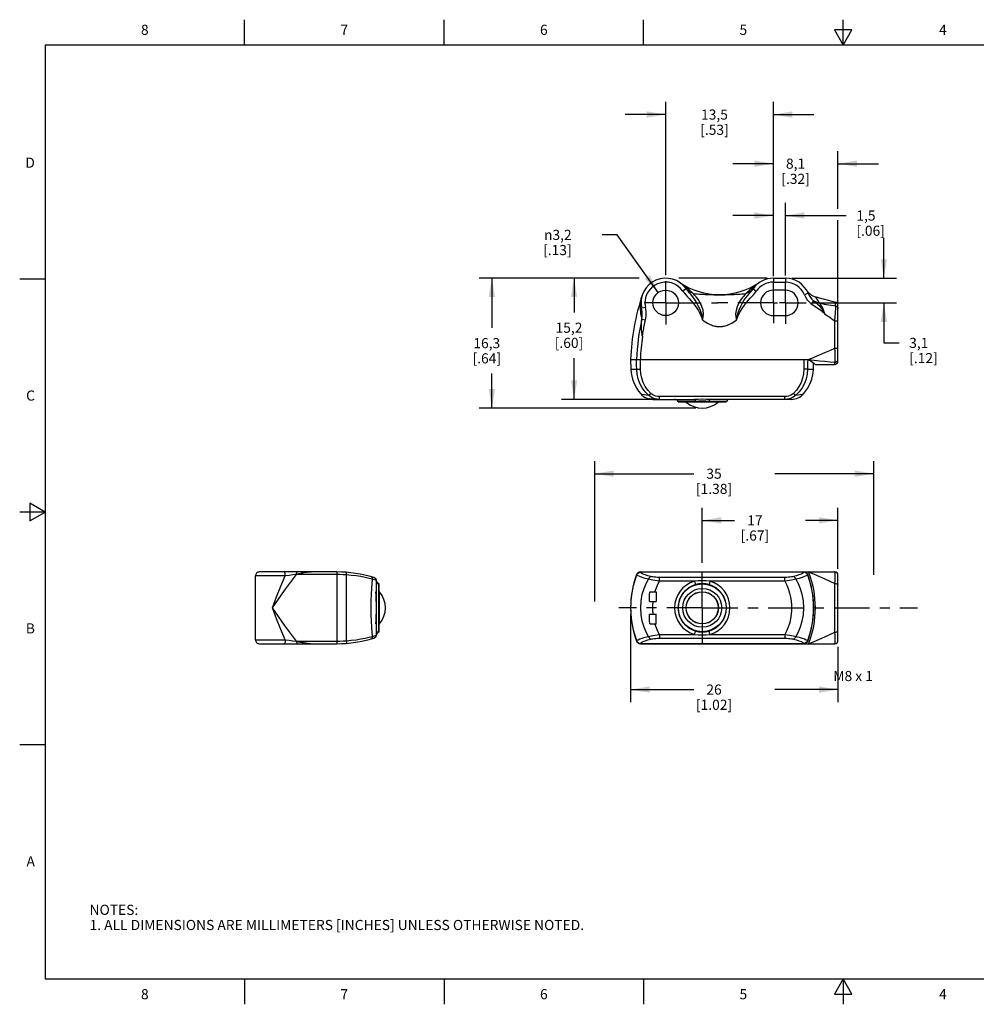
# Model space of a CAD drawing. Units: inches. Extents: x 0.4 to 16.6, y 0.6 to 10.4.
# Drawn here: x 0.4 to 9.8, y 0.6 to 10.4 of the extents above; entities that cross this region are included whole.
import ezdxf

# ---------------------------------------------------------------- set-up
doc = ezdxf.new("R2010")
doc.units = ezdxf.units.IN
doc.header["$LTSCALE"] = 0.935
doc.header["$MEASUREMENT"] = 0
doc.linetypes.add('CENTER', pattern=[0.6, 0.375, -0.075, 0.075, -0.075])
doc.layers.get('0').update_dxf_attribs({"linetype": 'CONTINUOUS'})
for name, color, linetype in [('AXIS_COSMETIC_THREADS', 7, 'CONTINUOUS'), ('NOTES', 7, 'CONTINUOUS'), ('SCHEME_DIMS', 7, 'CONTINUOUS')]:
    doc.layers.add(name, color=color, linetype=linetype)
doc.styles.add('TEXTSTYLE_2', font='txt', dxfattribs={"width": 0.8})
doc.styles.add('TEXTSTYLE_5', font='gdt')
doc.dimstyles.new('DIMSTYLE_1', dxfattribs={"dimtxt": 0.1, "dimasz": 0.1875, "dimexe": 0.18, "dimexo": 0.0625, "dimgap": 0.09, "dimtad": 0, "dimtih": 1, "dimtoh": 1, "dimdec": 1, "dimlfac": 0.5, "dimzin": 4, "dimdsep": 46, "dimtxsty": 'STANDARD', "dimblk": '_FILLED', "dimblk1": '_FILLED', "dimblk2": '_FILLED', "dimcen": 0.09, "dimadec": 0, "dimazin": 0, "dimtp": 0.1, "dimtm": 0.1, "dimtfac": 1, "dimtdec": 1, "dimtofl": 0, "dimtmove": 0, "dimatfit": 3, "dimldrblk": '_FILLED', "dimfxl": 1, "dimtolj": 1, "dimtzin": 4, "dimarcsym": 0})
doc.dimstyles.new('DIMSTYLE_2', dxfattribs={"dimtxt": 0.1, "dimasz": 0.1875, "dimexe": 0.18, "dimexo": 0.0625, "dimgap": 0.09, "dimtad": 0, "dimtih": 1, "dimtoh": 1, "dimdec": 1, "dimlfac": 0.5, "dimzin": 4, "dimdsep": 46, "dimtxsty": 'STANDARD', "dimblk": '_FILLED', "dimblk1": '_FILLED', "dimblk2": '_FILLED', "dimcen": 0.09, "dimadec": 0, "dimazin": 0, "dimtp": 0.1, "dimtm": 0.1, "dimtfac": 1, "dimtdec": 1, "dimtofl": 0, "dimtmove": 0, "dimatfit": 3, "dimldrblk": '_FILLED', "dimfxl": 1, "dimtolj": 1, "dimtzin": 4, "dimarcsym": 0})

# ---------------------------------------------------------------- blocks, each defined once
blk = doc.blocks.new('_FILLED')
at = {"color": 0, "linetype": 'BYBLOCK'}
blk.add_solid([(0, 0), (-1, 0.167), (-1, -0.167)], dxfattribs=at)
blk = doc.blocks.new('*D1')
at = {"layer": 'SCHEME_DIMS', "color": 2, "linetype": 'CONTINUOUS'}
for p, q in [((6.4018, 4.4905), (6.4018, 3.6205)), ((8.449, 4.1677), (8.449, 3.6205)), ((6.4018, 3.7455), (7.0254, 3.7455)), ((8.449, 3.7455), (7.8254, 3.7455))]:
    blk.add_line(p, q, dxfattribs=at)
at = {"layer": 'SCHEME_DIMS', "color": 2, "linetype": 'CONTINUOUS', "xscale": 0.1875, "yscale": 0.1875, "zscale": 0.1875, "rotation": 180}
blk.add_blockref('_FILLED', (6.4018, 3.7455), dxfattribs=at)
at = {"layer": 'SCHEME_DIMS', "color": 2, "linetype": 'CONTINUOUS', "xscale": 0.1875, "yscale": 0.1875, "zscale": 0.1875}
blk.add_blockref('_FILLED', (8.449, 3.7455), dxfattribs=at)
at = {"layer": 'SCHEME_DIMS', "color": 2, "linetype": 'CONTINUOUS', "insert": (7.2254, 3.7955), "char_height": 0.1, "width": 0.6, "attachment_point": 2, "line_spacing_factor": 0.9}
blk.add_mtext('26\\P[1.02]', dxfattribs=at)
blk = doc.blocks.new('*D2')
at = {"layer": 'SCHEME_DIMS', "color": 2, "linetype": 'CONTINUOUS'}
for p, q in [((7.1089, 4.996), (7.1089, 5.542)), ((8.449, 4.9383), (8.449, 5.542)), ((7.1089, 5.417), (7.429, 5.417)), ((8.449, 5.417), (8.129, 5.417))]:
    blk.add_line(p, q, dxfattribs=at)
at = {"layer": 'SCHEME_DIMS', "color": 2, "linetype": 'CONTINUOUS', "xscale": 0.1875, "yscale": 0.1875, "zscale": 0.1875, "rotation": 180}
blk.add_blockref('_FILLED', (7.1089, 5.417), dxfattribs=at)
at = {"layer": 'SCHEME_DIMS', "color": 2, "linetype": 'CONTINUOUS', "xscale": 0.1875, "yscale": 0.1875, "zscale": 0.1875}
blk.add_blockref('_FILLED', (8.449, 5.417), dxfattribs=at)
at = {"layer": 'SCHEME_DIMS', "color": 2, "linetype": 'CONTINUOUS', "insert": (7.629, 5.467), "char_height": 0.1, "width": 0.5, "attachment_point": 2, "line_spacing_factor": 0.9}
blk.add_mtext('17\\P[.67]', dxfattribs=at)
blk = doc.blocks.new('*D3')
at = {"layer": 'SCHEME_DIMS', "color": 6, "linetype": 'CONTINUOUS'}
for p, q in [((6.0478, 4.6155), (6.0478, 6.0031)), ((8.803, 4.8805), (8.803, 6.0031)), ((6.0478, 5.8781), (7.0254, 5.8781)), ((8.803, 5.8781), (7.8254, 5.8781))]:
    blk.add_line(p, q, dxfattribs=at)
at = {"layer": 'SCHEME_DIMS', "color": 6, "linetype": 'CONTINUOUS', "xscale": 0.1875, "yscale": 0.1875, "zscale": 0.1875, "rotation": 180}
blk.add_blockref('_FILLED', (6.0478, 5.8781), dxfattribs=at)
at = {"layer": 'SCHEME_DIMS', "color": 6, "linetype": 'CONTINUOUS', "xscale": 0.1875, "yscale": 0.1875, "zscale": 0.1875}
blk.add_blockref('_FILLED', (8.803, 5.8781), dxfattribs=at)
at = {"layer": 'SCHEME_DIMS', "color": 6, "linetype": 'CONTINUOUS', "insert": (7.2254, 5.9281), "char_height": 0.1, "width": 0.6, "attachment_point": 2, "line_spacing_factor": 0.9}
blk.add_mtext('35\\P[1.38]', dxfattribs=at)
blk = doc.blocks.new('*D4')
at = {"layer": 'SCHEME_DIMS', "color": 2, "linetype": 'CONTINUOUS'}
for p, q in [((7.8112, 7.8286), (7.8112, 9.0649)), ((8.449, 8.4948), (8.449, 9.0649)), ((7.8112, 8.9399), (7.4112, 8.9399)), ((8.449, 8.9399), (8.849, 8.9399)), ((8.449, 7.5696), (8.449, 8.3812))]:
    blk.add_line(p, q, dxfattribs=at)
at = {"layer": 'SCHEME_DIMS', "color": 2, "linetype": 'CONTINUOUS', "xscale": 0.1875, "yscale": 0.1875, "zscale": 0.1875}
blk.add_blockref('_FILLED', (7.8112, 8.9399), dxfattribs=at)
at = {"layer": 'SCHEME_DIMS', "color": 2, "linetype": 'CONTINUOUS', "xscale": 0.1875, "yscale": 0.1875, "zscale": 0.1875, "rotation": 180}
blk.add_blockref('_FILLED', (8.449, 8.9399), dxfattribs=at)
at = {"layer": 'SCHEME_DIMS', "color": 2, "linetype": 'CONTINUOUS', "insert": (8.0301, 8.9899), "char_height": 0.1, "width": 0.5, "attachment_point": 2, "line_spacing_factor": 0.9}
blk.add_mtext('8,1\\P[.32]', dxfattribs=at)
blk = doc.blocks.new('*D5')
at = {"layer": 'SCHEME_DIMS', "color": 2, "linetype": 'CONTINUOUS'}
for p, q in [((7.8112, 7.8286), (7.8112, 8.5526)), ((7.9294, 7.8345), (7.9294, 8.5526)), ((7.8112, 8.4276), (7.4112, 8.4276)), ((7.9294, 8.4276), (8.5307, 8.4276))]:
    blk.add_line(p, q, dxfattribs=at)
at = {"layer": 'SCHEME_DIMS', "color": 2, "linetype": 'CONTINUOUS', "xscale": 0.1875, "yscale": 0.1875, "zscale": 0.1875}
blk.add_blockref('_FILLED', (7.8112, 8.4276), dxfattribs=at)
at = {"layer": 'SCHEME_DIMS', "color": 2, "linetype": 'CONTINUOUS', "xscale": 0.1875, "yscale": 0.1875, "zscale": 0.1875, "rotation": 180}
blk.add_blockref('_FILLED', (7.9294, 8.4276), dxfattribs=at)
at = {"layer": 'SCHEME_DIMS', "color": 2, "linetype": 'CONTINUOUS', "insert": (8.6307, 8.4776), "char_height": 0.1, "width": 0.5, "attachment_point": 1, "line_spacing_factor": 0.9}
blk.add_mtext('1,5\\P[.06]', dxfattribs=at)
blk = doc.blocks.new('*D6')
at = {"layer": 'SCHEME_DIMS', "color": 2, "linetype": 'CONTINUOUS'}
for p, q in [((6.7483, 7.8403), (6.7483, 9.5499)), ((7.8112, 7.8286), (7.8112, 9.5499)), ((6.7483, 9.4249), (6.3483, 9.4249)), ((7.8112, 9.4249), (8.2112, 9.4249))]:
    blk.add_line(p, q, dxfattribs=at)
at = {"layer": 'SCHEME_DIMS', "color": 2, "linetype": 'CONTINUOUS', "xscale": 0.1875, "yscale": 0.1875, "zscale": 0.1875}
blk.add_blockref('_FILLED', (6.7483, 9.4249), dxfattribs=at)
at = {"layer": 'SCHEME_DIMS', "color": 2, "linetype": 'CONTINUOUS', "xscale": 0.1875, "yscale": 0.1875, "zscale": 0.1875, "rotation": 180}
blk.add_blockref('_FILLED', (7.8112, 9.4249), dxfattribs=at)
at = {"layer": 'SCHEME_DIMS', "color": 2, "linetype": 'CONTINUOUS', "insert": (7.2297, 9.4749), "char_height": 0.1, "width": 0.5, "attachment_point": 2, "line_spacing_factor": 0.9}
blk.add_mtext('13,5\\P[.53]', dxfattribs=at)
blk = doc.blocks.new('*D7')
at = {"layer": 'SCHEME_DIMS', "color": 2, "linetype": 'CONTINUOUS'}
for p, q in [((6.1938, 7.8089), (5.7182, 7.8089)), ((5.8432, 7.8089), (5.8432, 7.4698)), ((5.8432, 6.6121), (5.8432, 7.0198)), ((6.6244, 6.6121), (5.7182, 6.6121))]:
    blk.add_line(p, q, dxfattribs=at)
at = {"layer": 'SCHEME_DIMS', "color": 2, "linetype": 'CONTINUOUS', "xscale": 0.1875, "yscale": 0.1875, "zscale": 0.1875}
for p, rotation in [((5.8432, 7.8089), 90), ((5.8432, 6.6121), 270)]:
    blk.add_blockref('_FILLED', p, dxfattribs=dict(at, rotation=rotation))
at = {"layer": 'SCHEME_DIMS', "color": 2, "linetype": 'CONTINUOUS', "insert": (5.7932, 7.3698), "char_height": 0.1, "width": 0.5, "attachment_point": 2, "line_spacing_factor": 0.9}
blk.add_mtext('15,2\\P[.60]', dxfattribs=at)
blk = doc.blocks.new('*D8')
at = {"layer": 'SCHEME_DIMS', "color": 2, "linetype": 'CONTINUOUS'}
for p, q in [((6.4854, 7.8089), (4.9066, 7.8089)), ((5.0316, 7.8089), (5.0316, 7.3172)), ((7.7487, 7.8089), (6.8772, 7.8089)), ((5.0316, 6.5255), (5.0316, 6.8672)), ((7.0464, 6.5255), (4.9066, 6.5255))]:
    blk.add_line(p, q, dxfattribs=at)
at = {"layer": 'SCHEME_DIMS', "color": 2, "linetype": 'CONTINUOUS', "xscale": 0.1875, "yscale": 0.1875, "zscale": 0.1875}
for p, rotation in [((5.0316, 7.8089), 90), ((5.0316, 6.5255), 270)]:
    blk.add_blockref('_FILLED', p, dxfattribs=dict(at, rotation=rotation))
at = {"layer": 'SCHEME_DIMS', "color": 2, "linetype": 'CONTINUOUS', "insert": (4.9816, 7.2172), "char_height": 0.1, "width": 0.5, "attachment_point": 2, "line_spacing_factor": 0.9}
blk.add_mtext('16,3\\P[.64]', dxfattribs=at)
blk = doc.blocks.new('*D9')
at = {"layer": 'SCHEME_DIMS', "color": 2, "linetype": 'CONTINUOUS'}
for p, q in [((6.2695, 8.2367), (6.1195, 8.2367)), ((6.6751, 7.6674), (6.2695, 8.2367))]:
    blk.add_line(p, q, dxfattribs=at)
at = {"layer": 'SCHEME_DIMS', "color": 2, "linetype": 'CONTINUOUS', "xscale": 0.1875, "yscale": 0.1875, "zscale": 0.1875, "rotation": 305.4706213288}
blk.add_blockref('_FILLED', (6.6751, 7.6674), dxfattribs=at)
at = {"layer": 'SCHEME_DIMS', "color": 2, "linetype": 'CONTINUOUS', "insert": (5.8195, 8.2867), "char_height": 0.1, "width": 0.5, "attachment_point": 3, "line_spacing_factor": 0.9, "style": 'TEXTSTYLE_5'}
blk.add_mtext('{\\Fgdt;n}\\Ftxt;3,2\\P[.13]', dxfattribs=at)
blk = doc.blocks.new('*D10')
at = {"layer": 'SCHEME_DIMS', "color": 2, "linetype": 'CONTINUOUS'}
for p, q in [((8.9022, 7.8089), (8.9022, 8.2089)), ((7.9919, 7.8089), (9.0272, 7.8089)), ((8.199, 7.5648), (9.0272, 7.5648)), ((8.9022, 7.5648), (8.9022, 7.1697)), ((8.9022, 7.1697), (9.0522, 7.1697))]:
    blk.add_line(p, q, dxfattribs=at)
at = {"layer": 'SCHEME_DIMS', "color": 2, "linetype": 'CONTINUOUS', "xscale": 0.1875, "yscale": 0.1875, "zscale": 0.1875}
for p, rotation in [((8.9022, 7.8089), 270), ((8.9022, 7.5648), 90)]:
    blk.add_blockref('_FILLED', p, dxfattribs=dict(at, rotation=rotation))
at = {"layer": 'SCHEME_DIMS', "color": 2, "linetype": 'CONTINUOUS', "insert": (9.1522, 7.2197), "char_height": 0.1, "width": 0.5, "attachment_point": 1, "line_spacing_factor": 0.9}
blk.add_mtext('3,1\\P[.12]', dxfattribs=at)

msp = doc.modelspace()

# ---------------------------------------------------------------- linework, layer by layer
at = {"color": 2, "linetype": 'CONTINUOUS'}
for p, q in [((2.59, 10.112), (2.59, 10.362)), ((4.56, 10.112), (4.56, 10.362)), ((6.53, 10.112), (6.53, 10.362)), ((8.5, 10.112), (8.5, 10.362)), ((8.4134, 10.262), (8.5, 10.112)), ((8.5866, 10.262), (8.4134, 10.262)), ((8.5, 10.112), (8.5866, 10.262)), ((0.62, 10.112), (0.62, 0.887)), ((16.38, 10.112), (0.62, 10.112)), ((0.62, 7.7995), (0.37, 7.7995)), ((0.47, 5.5861), (0.47, 5.4129)), ((0.62, 5.4995), (0.47, 5.5861)), ((0.62, 5.4995), (0.37, 5.4995)), ((0.47, 5.4129), (0.62, 5.4995)), ((0.62, 3.1995), (0.37, 3.1995)), ((0.62, 0.887), (16.38, 0.887)), ((2.59, 0.887), (2.59, 0.637)), ((4.56, 0.887), (4.56, 0.637)), ((6.53, 0.887), (6.53, 0.637)), ((8.5, 0.887), (8.4134, 0.737)), ((8.5866, 0.737), (8.5, 0.887)), ((8.5, 0.887), (8.5, 0.637)), ((8.4134, 0.737), (8.5866, 0.737))]:
    msp.add_line(p, q, dxfattribs=at)
at = {"color": 9, "linetype": 'CONTINUOUS'}
for p, q in [((7.8112, 7.8089), (7.8112, 7.7696)), ((7.9294, 7.8089), (7.9294, 7.7696)), ((6.9356, 7.731), (6.8844, 7.7674)), ((6.9493, 7.7033), (6.9169, 7.6809)), ((6.9663, 7.6861), (6.9459, 7.7081)), ((7.5932, 7.6861), (7.6136, 7.7081)), ((7.6102, 7.7033), (7.6426, 7.6809)), ((7.8112, 7.7696), (7.9294, 7.7696)), ((8.1542, 7.6599), (8.1179, 7.6446)), ((8.2089, 7.5859), (8.1848, 7.5559)), ((8.2308, 7.623), (8.2299, 7.6243)), ((6.5093, 7.515), (6.5478, 7.523)), ((8.4254, 7.5364), (8.4257, 7.5703)), ((8.4257, 7.5703), (8.4257, 7.5719)), ((6.512, 7.4042), (6.548, 7.3962)), ((8.4175, 7.3863), (8.449, 7.3863)), ((8.4175, 7.117), (8.4175, 7.3863)), ((8.4175, 7.117), (8.449, 7.117)), ((6.4039, 6.9089), (6.4615, 6.9114)), ((8.1492, 6.9114), (8.2068, 6.9089)), ((8.4175, 6.957), (8.4175, 6.9791)), ((6.6869, 6.6121), (6.6869, 6.64)), ((7.9238, 6.64), (6.6869, 6.64)), ((7.9238, 6.6121), (7.9238, 6.64)), ((7.042, 6.5924), (6.8697, 6.5924)), ((7.3481, 6.5924), (7.1758, 6.5924)), ((7.1853, 6.6121), (7.1825, 6.6107)), ((2.9914, 4.868), (2.6975, 4.868)), ((3.5006, 4.8817), (3.1022, 4.8817)), ((6.4615, 4.878), (6.4608, 4.8817)), ((6.4984, 4.9037), (6.4977, 4.9073)), ((8.113, 4.9073), (8.1123, 4.9037)), ((8.1499, 4.8817), (8.1492, 4.878)), ((3.914, 4.7827), (3.914, 4.3234)), ((6.6869, 4.8154), (6.6869, 4.8531)), ((7.9238, 4.8531), (6.6869, 4.8531)), ((7.0324, 4.8154), (6.6869, 4.8154)), ((7.0324, 4.8154), (7.042, 4.7827)), ((7.1853, 4.8154), (7.1758, 4.7827)), ((7.9238, 4.8154), (7.1853, 4.8154)), ((7.9238, 4.8154), (7.9238, 4.8531)), ((8.4175, 4.3134), (8.4175, 4.7927)), ((6.6869, 4.2906), (6.6869, 4.2529)), ((6.6869, 4.2906), (7.0324, 4.2906)), ((7.0324, 4.2906), (7.042, 4.3234)), ((7.1853, 4.2906), (7.1758, 4.3234)), ((7.1853, 4.2906), (7.9238, 4.2906)), ((7.9238, 4.2906), (7.9238, 4.2529)), ((2.6975, 4.238), (2.9914, 4.238)), ((3.1022, 4.2244), (3.5006, 4.2244)), ((6.4608, 4.2244), (6.4615, 4.228)), ((6.4977, 4.1987), (6.4984, 4.2023)), ((6.6869, 4.2529), (7.9238, 4.2529)), ((8.1123, 4.2023), (8.113, 4.1987)), ((8.1492, 4.228), (8.1499, 4.2244))]:
    msp.add_line(p, q, dxfattribs=at)
at = {"color": 7, "linetype": 'CONTINUOUS'}
for p, q in [((7.8112, 7.8089), (7.9294, 7.8089)), ((8.2311, 7.624), (8.4261, 7.5718)), ((8.449, 6.9885), (8.449, 7.5414)), ((6.4018, 7.0058), (6.4039, 6.9089)), ((6.4018, 7.0058), (8.1595, 7.0058)), ((6.5871, 6.6163), (6.5908, 6.62)), ((6.6234, 6.6121), (7.0324, 6.6121)), ((7.9907, 6.6121), (7.185, 6.6121)), ((3.5006, 4.9073), (2.7369, 4.9073)), ((3.1158, 4.9073), (3.1103, 4.9073)), ((3.1701, 4.9073), (3.1697, 4.9073)), ((3.1737, 4.9073), (3.1713, 4.9073)), ((3.5006, 4.9073), (3.5006, 4.1987)), ((6.4977, 4.9073), (8.4175, 4.9073)), ((8.449, 4.2302), (8.449, 4.8758)), ((3.8939, 4.8211), (3.894, 4.8204)), ((3.8942, 4.8196), (3.894, 4.8205)), ((3.8969, 4.8108), (3.8942, 4.8196)), ((3.8943, 4.2906), (3.8943, 4.8154)), ((3.8865, 4.7105), (3.8943, 4.7105)), ((6.5908, 4.7105), (6.6538, 4.7105)), ((6.6538, 4.7105), (6.6538, 4.616)), ((3.8943, 4.616), (3.8902, 4.616)), ((6.5871, 4.616), (6.6538, 4.616)), ((3.8902, 4.49), (3.8943, 4.49)), ((6.5871, 4.49), (6.6538, 4.49)), ((6.6538, 4.3955), (6.6538, 4.49)), ((3.8943, 4.3955), (3.8865, 4.3955)), ((6.5908, 4.3955), (6.6538, 4.3955)), ((3.8939, 4.2849), (3.894, 4.2856)), ((3.894, 4.2856), (3.8942, 4.2864)), ((2.7369, 4.1987), (3.5006, 4.1987)), ((6.4977, 4.1987), (8.4175, 4.1987))]:
    msp.add_line(p, q, dxfattribs=at)
at = {"color": 9, "linetype": 'CONTINUOUS'}
for points in [[(7.0205, 7.6584), (6.981, 7.6947), (6.9356, 7.731)], [(6.9493, 7.7033), (6.9619, 7.6862), (6.9745, 7.6707), (6.9881, 7.6546), (7.0031, 7.6364), (7.0194, 7.6153), (7.0364, 7.5911), (7.0526, 7.5652), (7.0667, 7.5396), (7.0781, 7.516), (7.0872, 7.4944), (7.0945, 7.4745), (7.1003, 7.4562), (7.1048, 7.4392), (7.1083, 7.4235), (7.1108, 7.4091), (7.1127, 7.3962)], [(7.0205, 7.6584), (6.9915, 7.6693), (6.9663, 7.6861)], [(7.4468, 7.3962), (7.4496, 7.4145), (7.4536, 7.4344), (7.4592, 7.456), (7.4666, 7.4793), (7.4763, 7.5043), (7.4885, 7.5311), (7.5037, 7.5597), (7.5211, 7.5881), (7.5389, 7.6136), (7.5557, 7.6354), (7.5709, 7.654), (7.5846, 7.6703), (7.5974, 7.6859), (7.6102, 7.7033)], [(7.6751, 7.7674), (7.6239, 7.731), (7.5786, 7.6948), (7.539, 7.6584)], [(7.539, 7.6584), (7.568, 7.6693), (7.5932, 7.6861)], [(6.5167, 7.642), (6.5017, 7.5821), (6.4961, 7.5214), (6.4997, 7.4616), (6.512, 7.4042)], [(6.9169, 7.6809), (6.9322, 7.6604), (6.9472, 7.6428), (6.9631, 7.6254), (6.9805, 7.6066), (6.9993, 7.5854), (7.0191, 7.5617), (7.0378, 7.5372), (7.054, 7.5139), (7.0675, 7.4928), (7.0788, 7.4735), (7.0883, 7.4556), (7.0962, 7.439), (7.1029, 7.4235), (7.1083, 7.4092), (7.1127, 7.3962)], [(7.1127, 7.3962), (7.1195, 7.4256), (7.1211, 7.4584), (7.1166, 7.4942), (7.106, 7.5301), (7.0925, 7.5602), (7.0782, 7.5847), (7.0643, 7.6045), (7.0517, 7.6204), (7.0408, 7.6329), (7.0322, 7.6426), (7.026, 7.6498), (7.0223, 7.6549), (7.0205, 7.6584)], [(7.0205, 7.6584), (7.0397, 7.6559), (7.06, 7.6538), (7.0806, 7.6521), (7.1009, 7.6508), (7.1199, 7.6498), (7.1373, 7.6491), (7.1528, 7.6484), (7.1667, 7.6479), (7.1796, 7.6474), (7.1915, 7.647), (7.2025, 7.6466), (7.2126, 7.6463), (7.222, 7.646), (7.2306, 7.6457), (7.2386, 7.6455), (7.246, 7.6454), (7.2529, 7.6453), (7.2593, 7.6452), (7.2653, 7.6451), (7.2711, 7.6451), (7.2767, 7.6451), (7.2823, 7.6451), (7.2879, 7.6451), (7.2936, 7.6451), (7.2997, 7.6452), (7.306, 7.6453), (7.3128, 7.6454), (7.3201, 7.6455), (7.3281, 7.6457), (7.3369, 7.646), (7.3466, 7.6463), (7.3571, 7.6466), (7.3682, 7.647), (7.38, 7.6474), (7.3927, 7.6479), (7.4066, 7.6484), (7.4222, 7.6491), (7.4396, 7.6498), (7.4587, 7.6508), (7.4789, 7.6521), (7.4996, 7.6538), (7.5198, 7.6559), (7.539, 7.6584)], [(7.539, 7.6584), (7.5371, 7.6547), (7.5332, 7.6495), (7.5269, 7.6421), (7.518, 7.6322), (7.5069, 7.6194), (7.4941, 7.6031), (7.4801, 7.5828), (7.4658, 7.5579), (7.4524, 7.5273), (7.4423, 7.4913), (7.4383, 7.4564), (7.4402, 7.4248), (7.4468, 7.3961)], [(7.4468, 7.3962), (7.4527, 7.4133), (7.46, 7.4316), (7.469, 7.4511), (7.4799, 7.4719), (7.4928, 7.4941), (7.5081, 7.5178), (7.526, 7.543), (7.5456, 7.5681), (7.5649, 7.5908), (7.5827, 7.6106), (7.599, 7.6282), (7.6138, 7.6446), (7.628, 7.6614), (7.6426, 7.6809)], [(8.1179, 7.6446), (8.1304, 7.6194), (8.146, 7.5959), (8.1643, 7.5745), (8.1848, 7.5559)], [(8.1542, 7.6599), (8.1645, 7.6391), (8.1773, 7.6195), (8.1922, 7.6016), (8.2089, 7.5859)], [(8.2667, 7.562), (8.2462, 7.5673), (8.2268, 7.5754), (8.2089, 7.5859)], [(8.2089, 7.5859), (8.2219, 7.575), (8.2343, 7.5649), (8.2471, 7.5539), (8.2605, 7.541), (8.2731, 7.527), (8.2842, 7.5131), (8.2932, 7.5001), (8.3005, 7.4883), (8.3066, 7.4775), (8.3118, 7.4674), (8.3164, 7.4578)], [(8.2667, 7.562), (8.2511, 7.592), (8.2382, 7.6125), (8.2308, 7.623)], [(6.512, 7.4042), (6.5157, 7.4387), (6.5149, 7.4764), (6.5093, 7.515)], [(6.548, 7.3962), (6.5538, 7.4359), (6.5539, 7.4791), (6.5478, 7.523)], [(8.1848, 7.5559), (8.2004, 7.5442), (8.2149, 7.5345), (8.2295, 7.5254), (8.2447, 7.516), (8.2593, 7.5065), (8.2725, 7.4972), (8.2839, 7.4885), (8.2936, 7.4804), (8.302, 7.4726), (8.3095, 7.4652), (8.3164, 7.4578)], [(8.2667, 7.562), (8.2893, 7.5578), (8.3123, 7.5538), (8.3353, 7.5499), (8.3582, 7.5462), (8.3809, 7.5428), (8.4033, 7.5395), (8.4254, 7.5364)], [(8.3164, 7.4578), (8.3141, 7.4734), (8.3102, 7.4887), (8.3044, 7.5041), (8.2967, 7.5195), (8.2882, 7.5332), (8.2801, 7.5443), (8.2736, 7.5524), (8.2691, 7.5582), (8.2667, 7.562)], [(8.4175, 7.3863), (8.4185, 7.3954), (8.4195, 7.405), (8.4206, 7.4154), (8.4217, 7.4267), (8.4229, 7.4391), (8.4241, 7.4525), (8.4252, 7.467), (8.4262, 7.4823), (8.427, 7.4979), (8.4272, 7.5131), (8.4267, 7.5265), (8.4254, 7.5364)], [(8.4254, 7.5364), (8.4349, 7.5324), (8.4424, 7.5256), (8.4473, 7.5169), (8.449, 7.5071)], [(6.5186, 7.2354), (6.5163, 7.246), (6.5142, 7.2577), (6.5124, 7.2703), (6.5109, 7.2842), (6.5098, 7.2991), (6.5091, 7.3146), (6.5088, 7.3292), (6.5088, 7.3424), (6.509, 7.3541), (6.5094, 7.3646), (6.5098, 7.3741), (6.5103, 7.3828), (6.5108, 7.3906), (6.5114, 7.3977), (6.512, 7.4042)], [(6.5186, 7.2354), (6.52, 7.2455), (6.5217, 7.2565), (6.5236, 7.2686), (6.5258, 7.2817), (6.5282, 7.296), (6.5308, 7.3107), (6.5333, 7.3246), (6.5357, 7.3372), (6.5379, 7.3484), (6.5399, 7.3584), (6.5418, 7.3675), (6.5435, 7.3757), (6.5451, 7.3832), (6.5466, 7.39), (6.548, 7.3962)], [(7.1127, 7.3962), (7.1291, 7.3843), (7.1448, 7.3741), (7.1597, 7.3652), (7.1739, 7.3578), (7.1871, 7.3516), (7.1996, 7.3465), (7.2112, 7.3423), (7.2221, 7.339), (7.2324, 7.3363), (7.2419, 7.3343), (7.2508, 7.3328), (7.2593, 7.3318), (7.2675, 7.3311), (7.2755, 7.3308), (7.2833, 7.3307), (7.2913, 7.3311), (7.2994, 7.3317), (7.3079, 7.3327), (7.3168, 7.3342), (7.3263, 7.3361), (7.3364, 7.3387), (7.3473, 7.342), (7.3592, 7.3462), (7.372, 7.3514), (7.3858, 7.3579), (7.4001, 7.3655), (7.415, 7.3742), (7.4304, 7.3843), (7.4468, 7.3962)], [(8.3164, 7.4578), (8.3341, 7.4466), (8.3514, 7.4351), (8.3685, 7.4232), (8.3852, 7.4111), (8.4016, 7.3988), (8.4175, 7.3863)], [(8.1595, 7.0058), (8.2147, 7.0287), (8.2679, 7.0513), (8.3193, 7.0735), (8.3691, 7.0954), (8.4175, 7.117)], [(8.4175, 6.9791), (8.4198, 6.9872), (8.4214, 6.9999), (8.4223, 7.0169), (8.4223, 7.0375), (8.4215, 7.0613), (8.4199, 7.0879), (8.4175, 7.117)], [(6.4615, 6.9114), (6.4611, 6.9428), (6.4609, 6.9743), (6.4608, 7.0058)], [(6.4984, 6.91), (6.498, 6.9419), (6.4978, 6.9738), (6.4977, 7.0058)], [(8.113, 7.0058), (8.1129, 6.9738), (8.1127, 6.9419), (8.1123, 6.91)], [(8.1499, 7.0058), (8.1498, 6.9743), (8.1496, 6.9428), (8.1492, 6.9114)], [(8.1595, 7.0058), (8.2147, 6.9997), (8.2679, 6.994), (8.3193, 6.9886), (8.3691, 6.9837), (8.4175, 6.9791)], [(8.443, 6.9918), (8.4475, 7.0005), (8.449, 7.01)], [(6.5782, 6.6523), (6.5449, 6.6866), (6.5163, 6.7256), (6.4933, 6.7686), (6.4762, 6.8146), (6.4656, 6.8625), (6.4615, 6.9114)], [(6.4615, 6.9114), (6.4672, 6.9107), (6.4759, 6.9102), (6.4866, 6.9099), (6.4984, 6.91)], [(6.6017, 6.6711), (6.5721, 6.7028), (6.5468, 6.7389), (6.5263, 6.7786), (6.5113, 6.8209), (6.5019, 6.865), (6.4984, 6.91)], [(8.1123, 6.91), (8.1087, 6.865), (8.0994, 6.8209), (8.0843, 6.7786), (8.0639, 6.7389), (8.0386, 6.7028), (8.009, 6.6711)], [(8.1492, 6.9114), (8.1451, 6.8625), (8.1345, 6.8146), (8.1174, 6.7686), (8.0944, 6.7256), (8.0658, 6.6866), (8.0325, 6.6523)], [(8.1492, 6.9114), (8.1434, 6.9107), (8.1348, 6.9102), (8.1241, 6.9099), (8.1123, 6.91)], [(8.4175, 6.9791), (8.4273, 6.9806), (8.4361, 6.985), (8.443, 6.9918)], [(6.5019, 6.6654), (6.5059, 6.6648), (6.5173, 6.6629), (6.5343, 6.66), (6.555, 6.6564), (6.5782, 6.6523)], [(6.5782, 6.6523), (6.5825, 6.6544), (6.5881, 6.6585), (6.5946, 6.6642), (6.6017, 6.6711)], [(6.6869, 6.6121), (6.6625, 6.6137), (6.6405, 6.6182), (6.621, 6.6249), (6.6043, 6.6332), (6.5901, 6.6425), (6.5782, 6.6523)], [(6.6869, 6.64), (6.6674, 6.6413), (6.65, 6.6448), (6.6348, 6.65), (6.6218, 6.6564), (6.6108, 6.6636), (6.6017, 6.6711)], [(8.009, 6.6711), (7.9999, 6.6636), (7.9889, 6.6564), (7.9759, 6.65), (7.9606, 6.6448), (7.9432, 6.6413), (7.9238, 6.64)], [(8.0325, 6.6523), (8.0206, 6.6425), (8.0064, 6.6332), (7.9896, 6.6249), (7.9702, 6.6182), (7.9481, 6.6137), (7.9238, 6.6121)], [(8.0325, 6.6523), (8.0282, 6.6544), (8.0226, 6.6585), (8.016, 6.6642), (8.009, 6.6711)], [(8.0325, 6.6523), (8.0557, 6.6564), (8.0764, 6.66), (8.0934, 6.6629), (8.1048, 6.6648), (8.1088, 6.6654)], [(7.0324, 6.6121), (7.0353, 6.6107), (7.0379, 6.6068), (7.0402, 6.6005), (7.042, 6.5924)], [(7.1758, 6.5924), (7.1428, 6.5928), (7.109, 6.5932), (7.0751, 6.5928), (7.042, 6.5924)], [(7.1825, 6.6107), (7.1798, 6.6068), (7.1776, 6.6005), (7.1758, 6.5924)], [(2.8644, 4.553), (2.9244, 4.6387), (2.985, 4.7226), (3.0448, 4.8038), (3.1022, 4.8817)], [(2.8644, 4.553), (2.9066, 4.661), (2.9495, 4.7665), (2.9914, 4.868)], [(2.9914, 4.868), (2.991, 4.8801), (2.9899, 4.8911), (2.9881, 4.8998), (2.9859, 4.9054), (2.9834, 4.9073)], [(3.1022, 4.8817), (3.0677, 4.8776), (3.03, 4.8729), (2.9914, 4.868)], [(3.1022, 4.8817), (3.1035, 4.8921), (3.1054, 4.9003), (3.1077, 4.9055), (3.1102, 4.9073)], [(3.271, 4.9073), (3.2604, 4.9072), (3.2488, 4.9066), (3.2361, 4.9057), (3.2222, 4.9044), (3.2073, 4.9027), (3.1919, 4.9006), (3.1772, 4.8984), (3.164, 4.8962), (3.1523, 4.894), (3.1418, 4.892), (3.1323, 4.8899), (3.1237, 4.8878), (3.1158, 4.8858), (3.1087, 4.8838), (3.1022, 4.8817)], [(3.595, 4.878), (3.5636, 4.88), (3.5321, 4.8813), (3.5006, 4.8817)], [(3.595, 4.878), (3.5957, 4.8884), (3.5962, 4.8966), (3.5965, 4.9019), (3.5964, 4.9037)], [(3.595, 4.228), (3.5964, 4.3339), (3.5972, 4.4427), (3.5975, 4.553), (3.5972, 4.6633), (3.5964, 4.7722), (3.595, 4.878)], [(3.8541, 4.8359), (3.8198, 4.8443), (3.7808, 4.8528), (3.7378, 4.8608), (3.6918, 4.8679), (3.6439, 4.8737), (3.595, 4.878)], [(6.4615, 4.228), (6.4296, 4.3339), (6.4103, 4.4427), (6.4039, 4.553), (6.4103, 4.6633), (6.4296, 4.7722), (6.4615, 4.878)], [(6.4615, 4.878), (6.4672, 4.8884), (6.4759, 4.8966), (6.4866, 4.9019), (6.4984, 4.9037)], [(6.5782, 4.8359), (6.5449, 4.8443), (6.5163, 4.8528), (6.4933, 4.8608), (6.4762, 4.8679), (6.4656, 4.8737), (6.4615, 4.878)], [(6.6017, 4.8621), (6.5721, 4.8704), (6.5468, 4.8788), (6.5263, 4.8867), (6.5113, 4.8937), (6.5019, 4.8995), (6.4984, 4.9037)], [(8.1123, 4.9037), (8.1087, 4.8995), (8.0994, 4.8937), (8.0843, 4.8867), (8.0639, 4.8788), (8.0386, 4.8704), (8.009, 4.8621)], [(8.1492, 4.878), (8.1451, 4.8737), (8.1345, 4.8679), (8.1174, 4.8608), (8.0944, 4.8528), (8.0658, 4.8443), (8.0325, 4.8359)], [(8.1492, 4.878), (8.1434, 4.8884), (8.1348, 4.8966), (8.1241, 4.9019), (8.1123, 4.9037)], [(8.1492, 4.878), (8.1811, 4.7722), (8.2004, 4.6633), (8.2068, 4.553), (8.2004, 4.4427), (8.1811, 4.3339), (8.1492, 4.228)], [(8.1595, 4.9073), (8.2147, 4.8849), (8.2679, 4.8623), (8.3193, 4.8394), (8.3691, 4.8162), (8.4175, 4.7927)], [(8.4175, 4.7927), (8.4198, 4.8208), (8.4214, 4.8454), (8.4223, 4.8666), (8.4223, 4.8837), (8.4215, 4.8965), (8.4199, 4.9045), (8.4175, 4.9073)], [(3.8541, 4.8359), (3.852, 4.8452), (3.8479, 4.853), (3.8422, 4.8587), (3.8353, 4.8621)], [(3.8541, 4.2701), (3.85, 4.3119), (3.8464, 4.3616), (3.8435, 4.42), (3.8416, 4.4854), (3.841, 4.5543), (3.8417, 4.623), (3.8436, 4.6878), (3.8465, 4.7455), (3.8501, 4.7946), (3.8541, 4.8359)], [(3.8943, 4.8154), (3.8927, 4.8186), (3.8882, 4.822), (3.8815, 4.8256), (3.8732, 4.8291), (3.8639, 4.8326), (3.8541, 4.8359)], [(3.8943, 4.8154), (3.8957, 4.8056), (3.8996, 4.7965), (3.9059, 4.7887), (3.914, 4.7827)], [(3.9132, 4.7927), (3.9136, 4.7901), (3.914, 4.7827)], [(6.5782, 4.2701), (6.5547, 4.3119), (6.5339, 4.3616), (6.5168, 4.42), (6.5057, 4.4854), (6.5019, 4.5543), (6.5059, 4.623), (6.5173, 4.6878), (6.5343, 4.7455), (6.555, 4.7946), (6.5782, 4.8359)], [(6.5782, 4.8359), (6.5825, 4.8452), (6.5881, 4.853), (6.5946, 4.8587), (6.6017, 4.8621)], [(6.6869, 4.8154), (6.6625, 4.8186), (6.6405, 4.822), (6.621, 4.8256), (6.6043, 4.8291), (6.5901, 4.8326), (6.5782, 4.8359)], [(6.6869, 4.8531), (6.6674, 4.8535), (6.65, 4.8545), (6.6348, 4.856), (6.6218, 4.8579), (6.6108, 4.86), (6.6017, 4.8621)], [(6.6418, 4.7105), (6.6557, 4.7516), (6.6708, 4.7862), (6.6869, 4.8154)], [(7.1853, 4.8154), (7.1476, 4.8196), (7.109, 4.8211), (7.0703, 4.8196), (7.0324, 4.8154)], [(7.1758, 4.7827), (7.1428, 4.7901), (7.109, 4.7927), (7.0751, 4.7901), (7.042, 4.7827)], [(8.009, 4.8621), (7.9999, 4.86), (7.9889, 4.8579), (7.9759, 4.856), (7.9606, 4.8545), (7.9432, 4.8535), (7.9238, 4.8531)], [(8.0325, 4.8359), (8.0206, 4.8326), (8.0064, 4.8291), (7.9896, 4.8256), (7.9702, 4.822), (7.9481, 4.8186), (7.9238, 4.8154)], [(7.9238, 4.8154), (7.9411, 4.7835), (7.9574, 4.7453), (7.9719, 4.6993), (7.9834, 4.6452), (7.9898, 4.5853), (7.9899, 4.5234), (7.9838, 4.4631), (7.9724, 4.4083), (7.9577, 4.3617), (7.9413, 4.3229), (7.9238, 4.2906)], [(8.0325, 4.8359), (8.0282, 4.8452), (8.0226, 4.853), (8.016, 4.8587), (8.009, 4.8621)], [(8.0325, 4.8359), (8.0557, 4.7945), (8.0764, 4.7454), (8.0934, 4.6878), (8.1048, 4.623), (8.1088, 4.5543), (8.105, 4.4854), (8.0938, 4.42), (8.0768, 4.3617), (8.056, 4.312), (8.0325, 4.2701)], [(8.4175, 4.7927), (8.4273, 4.7924), (8.4361, 4.7916), (8.443, 4.7903), (8.4475, 4.7887), (8.449, 4.7869)], [(6.6234, 4.49), (6.6204, 4.5319), (6.6204, 4.5741), (6.6234, 4.616)], [(2.9914, 4.238), (2.9495, 4.3395), (2.9066, 4.445), (2.8644, 4.553)], [(3.1022, 4.2244), (3.0448, 4.3022), (2.985, 4.3834), (2.9244, 4.4673), (2.8644, 4.553)], [(6.6869, 4.2906), (6.6708, 4.3199), (6.6557, 4.3545), (6.6418, 4.3955)], [(3.8541, 4.2701), (3.8639, 4.2734), (3.8732, 4.2769), (3.8815, 4.2804), (3.8882, 4.284), (3.8927, 4.2874), (3.8943, 4.2906)], [(3.8943, 4.2906), (3.8957, 4.3004), (3.8996, 4.3095), (3.9059, 4.3173), (3.914, 4.3234)], [(3.914, 4.3234), (3.9136, 4.3159), (3.9132, 4.3133)], [(6.5782, 4.2701), (6.5901, 4.2734), (6.6043, 4.2769), (6.621, 4.2804), (6.6405, 4.284), (6.6625, 4.2874), (6.6869, 4.2906)], [(7.0324, 4.2906), (7.0701, 4.2864), (7.1088, 4.2849), (7.1475, 4.2864), (7.1853, 4.2906)], [(7.042, 4.3234), (7.075, 4.3159), (7.1088, 4.3133), (7.1427, 4.3159), (7.1758, 4.3234)], [(7.9238, 4.2906), (7.9481, 4.2874), (7.9702, 4.284), (7.9896, 4.2804), (8.0064, 4.2769), (8.0206, 4.2734), (8.0325, 4.2701)], [(8.1595, 4.1987), (8.2147, 4.2211), (8.2679, 4.2437), (8.3193, 4.2666), (8.3691, 4.2898), (8.4175, 4.3134)], [(8.4175, 4.3134), (8.4273, 4.3136), (8.4361, 4.3145), (8.443, 4.3157), (8.4475, 4.3173), (8.449, 4.3191)], [(8.4175, 4.1987), (8.4199, 4.2015), (8.4215, 4.2095), (8.4223, 4.2223), (8.4223, 4.2395), (8.4214, 4.2606), (8.4198, 4.2853), (8.4175, 4.3134)], [(2.9914, 4.238), (2.991, 4.2259), (2.9899, 4.2149), (2.9881, 4.2062), (2.9859, 4.2006), (2.9834, 4.1987)], [(2.9914, 4.238), (3.03, 4.2331), (3.0677, 4.2284), (3.1022, 4.2244)], [(3.1022, 4.2244), (3.1064, 4.223), (3.111, 4.2216), (3.116, 4.2202), (3.1215, 4.2187), (3.1275, 4.2172), (3.1342, 4.2157), (3.1416, 4.2141), (3.1496, 4.2125), (3.1582, 4.2109), (3.1673, 4.2093), (3.177, 4.2077), (3.1877, 4.206), (3.1994, 4.2044), (3.2123, 4.2028), (3.2266, 4.2012), (3.2419, 4.1999), (3.2572, 4.199), (3.271, 4.1987)], [(3.1022, 4.2244), (3.1035, 4.2139), (3.1054, 4.2057), (3.1077, 4.2005), (3.1102, 4.1987)], [(3.5006, 4.2244), (3.5321, 4.2248), (3.5636, 4.226), (3.595, 4.228)], [(3.595, 4.228), (3.6439, 4.2323), (3.6918, 4.2381), (3.7378, 4.2452), (3.7808, 4.2532), (3.8198, 4.2617), (3.8541, 4.2701)], [(3.595, 4.228), (3.5957, 4.2176), (3.5962, 4.2094), (3.5965, 4.2041), (3.5964, 4.2023)], [(3.8541, 4.2701), (3.852, 4.2608), (3.8479, 4.253), (3.8422, 4.2473), (3.8353, 4.2439)], [(6.4615, 4.228), (6.4656, 4.2323), (6.4762, 4.2381), (6.4933, 4.2452), (6.5163, 4.2532), (6.5449, 4.2617), (6.5782, 4.2701)], [(6.4615, 4.228), (6.4672, 4.2176), (6.4759, 4.2094), (6.4866, 4.2041), (6.4984, 4.2023)], [(6.4984, 4.2023), (6.5019, 4.2066), (6.5113, 4.2123), (6.5263, 4.2193), (6.5468, 4.2273), (6.5721, 4.2356), (6.6017, 4.2439)], [(6.5782, 4.2701), (6.5825, 4.2608), (6.5881, 4.253), (6.5946, 4.2473), (6.6017, 4.2439)], [(6.6017, 4.2439), (6.6108, 4.246), (6.6218, 4.2481), (6.6348, 4.25), (6.65, 4.2515), (6.6674, 4.2526), (6.6869, 4.2529)], [(7.9238, 4.2529), (7.9432, 4.2526), (7.9606, 4.2515), (7.9759, 4.25), (7.9889, 4.2481), (7.9999, 4.246), (8.009, 4.2439)], [(8.0325, 4.2701), (8.0282, 4.2608), (8.0226, 4.253), (8.016, 4.2473), (8.009, 4.2439)], [(8.009, 4.2439), (8.0386, 4.2356), (8.0639, 4.2273), (8.0843, 4.2193), (8.0994, 4.2123), (8.1087, 4.2066), (8.1123, 4.2023)], [(8.0325, 4.2701), (8.0658, 4.2617), (8.0944, 4.2532), (8.1174, 4.2452), (8.1345, 4.2381), (8.1451, 4.2323), (8.1492, 4.228)], [(8.1492, 4.228), (8.1434, 4.2176), (8.1348, 4.2094), (8.1241, 4.2041), (8.1123, 4.2023)]]:
    msp.add_lwpolyline(points, dxfattribs=at)
at = {"color": 7, "linetype": 'CONTINUOUS'}
for points in [[(8.1595, 7.0058), (8.1927, 6.9817), (8.2143, 6.9658), (8.2249, 6.9579), (8.2262, 6.957)], [(6.6234, 6.6121), (6.6112, 6.6125), (6.599, 6.6139), (6.5871, 6.6163)], [(6.5908, 6.62), (6.6074, 6.6156), (6.6244, 6.613), (6.6418, 6.6121)], [(7.185, 6.6121), (7.1476, 6.6123), (7.109, 6.6125), (7.0703, 6.6123), (7.0324, 6.6121)], [(3.9132, 4.7927), (3.908, 4.7963), (3.9016, 4.8029), (3.8969, 4.8108)], [(3.8902, 4.616), (3.8894, 4.6474), (3.8882, 4.6789), (3.8865, 4.7105)], [(6.5871, 4.616), (6.5879, 4.6474), (6.5891, 4.6789), (6.5908, 4.7105)], [(3.8865, 4.3955), (3.8882, 4.4272), (3.8894, 4.4587), (3.8902, 4.49)], [(6.5908, 4.3955), (6.5891, 4.4272), (6.5879, 4.4587), (6.5871, 4.49)], [(3.894, 4.2856), (3.894, 4.2856), (3.8941, 4.2857)], [(3.8942, 4.2864), (3.8969, 4.2952), (3.9016, 4.3031), (3.908, 4.3098), (3.9132, 4.3133)]]:
    msp.add_lwpolyline(points, dxfattribs=at)
for centre, radius, start, end in [((6.7483, 7.5648), 0.2441, 34.54676, 191.78322), ((7.8112, 7.5648), 0.2441, 90, 145.45329), ((7.9294, 7.5648), 0.2441, 22.92061, 90), ((7.2797, 8.3556), 0.7087, 236.09268, 303.90732), ((8.2707, 7.7765), 0.1575, 211.80263, 255), ((8.6685, 6.925), 2.2681, 161.57076, 177.95836), ((8.4175, 7.5415), 0.0315, 0, 74.30459), ((6.7972, 6.9257), 0.3937, 182.44755, 221.40034), ((7.8135, 6.9257), 0.3937, 318.59985, 357.55245), ((5.9412, 7.0058), 2.2677, 357.55245, 359.104), ((8.4175, 6.9885), 0.0315, 270, 0.00156), ((6.62, 6.7696), 0.1575, 221.39171, 270), ((7.9907, 6.7696), 0.1575, 270, 318.60829), ((6.8356, 6.5727), 0.0394, 30, 90), ((7.3822, 6.5727), 0.0394, 90, 150), ((2.7369, 4.868), 0.0394, 89.99912, 180), ((3.5006, 3.6475), 1.2598, 73.12273, 90), ((7.3467, 4.553), 0.9449, 159.64559, 200.35441), ((6.4977, 4.868), 0.0394, 90, 159.64559), ((8.113, 4.868), 0.0394, 20.35441, 90), ((7.264, 4.553), 0.9449, 339.64559, 20.35441), ((7.2522, 4.553), 0.974, 338.66727, 21.33273), ((8.4175, 4.8758), 0.0315, 0.00001, 90.00001), ((3.855, 4.8154), 0.0394, 0, 73.12273), ((3.855, 4.2906), 0.0394, 286.87727, 360), ((2.7369, 4.238), 0.0394, 180, 270.00088), ((3.5006, 5.4585), 1.2598, 270, 286.87727), ((6.4977, 4.238), 0.0394, 200.35441, 270), ((8.113, 4.238), 0.0394, 270, 339.64559), ((8.4175, 4.2302), 0.0315, 270, 360)]:
    msp.add_arc(centre, radius, start, end, dxfattribs=at)
at = {"color": 9, "linetype": 'CONTINUOUS'}
for centre, radius, start, end in [((6.7483, 7.5648), 0.2047, 34.54667, 191.78322), ((7.8112, 7.5648), 0.2047, 90, 145.45338), ((7.9294, 7.5648), 0.2047, 22.9206, 90), ((8.6685, 6.925), 2.2091, 167.47081, 177.9038), ((8.6685, 6.925), 2.1722, 171.78293, 177.86817), ((7.1089, 4.553), 0.2733, 106.24684, 253.75316), ((7.1089, 4.553), 0.2392, 106.24684, 253.75316), ((7.1089, 4.553), 0.2392, 286.24684, 73.75316), ((7.1089, 4.553), 0.2733, 286.24684, 73.75316)]:
    msp.add_arc(centre, radius, start, end, dxfattribs=at)
at = {"layer": 'AXIS_COSMETIC_THREADS', "color": 7, "linetype": 'CENTER'}
for p, q in [((6.7483, 7.5648), (6.7483, 7.7778)), ((7.8112, 7.5648), (7.8112, 7.7661)), ((7.9294, 7.5648), (7.9294, 7.772)), ((6.7483, 7.5648), (6.5353, 7.5648)), ((6.7483, 7.5648), (6.7483, 7.3519)), ((6.7483, 7.5648), (7.2629, 7.5648)), ((7.8112, 7.5648), (7.2629, 7.5648)), ((7.8112, 7.5648), (7.8112, 7.3635)), ((7.8112, 7.5648), (7.8536, 7.5648)), ((7.9294, 7.5648), (7.8711, 7.5648)), ((7.9294, 7.5648), (8.1365, 7.5648)), ((7.9294, 7.5648), (7.9294, 7.3577)), ((7.1089, 4.553), (7.1089, 4.9335)), ((7.1089, 4.553), (6.285, 4.553)), ((7.1089, 4.553), (7.1089, 4.1696)), ((7.1089, 4.553), (9.2358, 4.553))]:
    msp.add_line(p, q, dxfattribs=at)
at = {"layer": 'AXIS_COSMETIC_THREADS', "color": 7, "linetype": 'CONTINUOUS'}
for p, q in [((7.9294, 7.6908), (7.8112, 7.6908)), ((7.8112, 7.4388), (7.9294, 7.4388)), ((8.2249, 6.957), (8.4175, 6.957)), ((6.8697, 6.5924), (6.8727, 6.5872)), ((6.8727, 6.5872), (7.3451, 6.5872)), ((6.9514, 6.5831), (6.9514, 6.5872)), ((7.2664, 6.5831), (6.9514, 6.5831)), ((7.2664, 6.5831), (7.2664, 6.5872)), ((7.3481, 6.5924), (7.3451, 6.5872)), ((2.6975, 4.238), (2.6975, 4.868)), ((3.9132, 4.7927), (3.9192, 4.7892)), ((3.9192, 4.3168), (3.9192, 4.7892)), ((3.9234, 4.7105), (3.9192, 4.7105)), ((3.9234, 4.3955), (3.9234, 4.7105)), ((3.9234, 4.3955), (3.9192, 4.3955)), ((3.9132, 4.3133), (3.9192, 4.3168)), ((8.113, 4.1987), (6.4977, 4.1987))]:
    msp.add_line(p, q, dxfattribs=at)
for centre, radius in [((6.7483, 7.5648), 0.126), ((7.1089, 4.553), 0.2362), ((7.1089, 4.553), 0.1922), ((7.1089, 4.553), 0.1594), ((7.1089, 4.553), 0.1575)]:
    msp.add_circle(centre, radius, dxfattribs=at)
for centre, radius, start, end in [((7.8112, 7.5648), 0.126, 90, 270), ((7.9294, 7.5648), 0.126, 270, 90), ((7.1089, 6.7696), 0.2441, 229.82223, 310.17777), ((3.7369, 4.553), 0.2441, 319.82223, 40.17777)]:
    msp.add_arc(centre, radius, start, end, dxfattribs=at)

# ---------------------------------------------------------------- texts
at = {"color": 2, "linetype": 'CONTINUOUS', "char_height": 0.1, "width": 0.08, "line_spacing_factor": 0.9, "style": 'TEXTSTYLE_2'}
for s, insert, attachment_point in [('8', (1.605, 10.312), 2), ('7', (3.575, 10.312), 2), ('6', (5.545, 10.312), 2), ('5', (7.515, 10.312), 2), ('4', (9.485, 10.312), 2), ('D', (0.52, 8.9995), 3), ('C', (0.52, 6.6995), 3), ('B', (0.52, 4.3995), 3), ('A', (0.52, 2.0995), 3), ('8', (1.605, 0.787), 2), ('7', (3.575, 0.787), 2), ('6', (5.545, 0.787), 2), ('5', (7.515, 0.787), 2), ('4', (9.485, 0.787), 2)]:
    msp.add_mtext(s, dxfattribs=dict(at, insert=insert, attachment_point=attachment_point))
at = {"color": 2, "linetype": 'CONTINUOUS', "insert": (1.0597, 1.6203), "char_height": 0.1, "width": 6.6, "attachment_point": 1, "line_spacing_factor": 0.9}
msp.add_mtext('NOTES:\\P1. ALL DIMENSIONS ARE MILLIMETERS [INCHES] UNLESS OTHERWISE NOTED.', dxfattribs=at)
at = {"layer": 'NOTES', "color": 2, "linetype": 'CONTINUOUS', "insert": (8.4029, 3.9294), "char_height": 0.1, "width": 0.6, "attachment_point": 1, "line_spacing_factor": 0.9}
msp.add_mtext('M8 x 1', dxfattribs=at)

# ---------------------------------------------------------------- dimensions: what is measured, and where the dimension line sits
at = {"layer": 'SCHEME_DIMS', "color": 2, "linetype": 'CONTINUOUS'}
for base, p1, p2, angle, picture, middle in [((6.7483, 9.4249), (7.8112, 7.8286), (6.7483, 7.8403), 180, '*D6', (7.1547, 9.3499)), ((7.8112, 8.9399), (8.449, 7.5696), (7.8112, 7.8286), 180, '*D4', (8.0301, 8.8649)), ((8.9022, 7.5648), (7.9919, 7.8089), (8.199, 7.5648), 270, '*D10', (9.4022, 7.0947)), ((5.0316, 6.5255), (7.7487, 7.8089), (7.0464, 6.5255), 270, '*D8', (4.9066, 7.0922)), ((5.8432, 6.6121), (6.1938, 7.8089), (6.6244, 6.6121), 270, '*D7', (5.7182, 7.2448)), ((7.1089, 5.417), (8.449, 4.9383), (7.1089, 4.996), 180, '*D2', (7.704, 5.342)), ((6.4018, 3.7455), (8.449, 4.1677), (6.4018, 4.4905), 180, '*D1', (7.3504, 3.6705))]:
    dim = msp.add_linear_dim(base=base, p1=p1, p2=p2, angle=angle, dimstyle='DIMSTYLE_1', dxfattribs=at)
    dim.commit()
    dim.dimension.update_dxf_attribs({"geometry": picture, "text_midpoint": middle, "dimtype": 160})
dim = msp.add_linear_dim(base=(7.9294, 8.4276), p1=(7.8112, 7.8286), p2=(7.9294, 7.8345), dimstyle='DIMSTYLE_1', dxfattribs=at)
dim.commit()
dim.dimension.update_dxf_attribs({"geometry": '*D5', "text_midpoint": (8.8807, 8.3526), "dimtype": 160})
dim = msp.add_diameter_dim_2p(p1=(6.6751, 7.6674), p2=(6.8214, 7.4622), dimstyle='DIMSTYLE_2', dxfattribs=at)
dim.commit()
dim.dimension.update_dxf_attribs({"geometry": '*D9', "text_midpoint": (5.5695, 8.1617), "dimtype": 163})
at = {"layer": 'SCHEME_DIMS', "color": 6, "linetype": 'CONTINUOUS'}
dim = msp.add_linear_dim(base=(6.0478, 5.8781), p1=(8.803, 4.8805), p2=(6.0478, 4.6155), angle=180, dimstyle='DIMSTYLE_1', dxfattribs=at)
dim.commit()
dim.dimension.update_dxf_attribs({"geometry": '*D3', "text_midpoint": (7.3504, 5.8031), "dimtype": 160})

doc.saveas('drawing.dxf')
